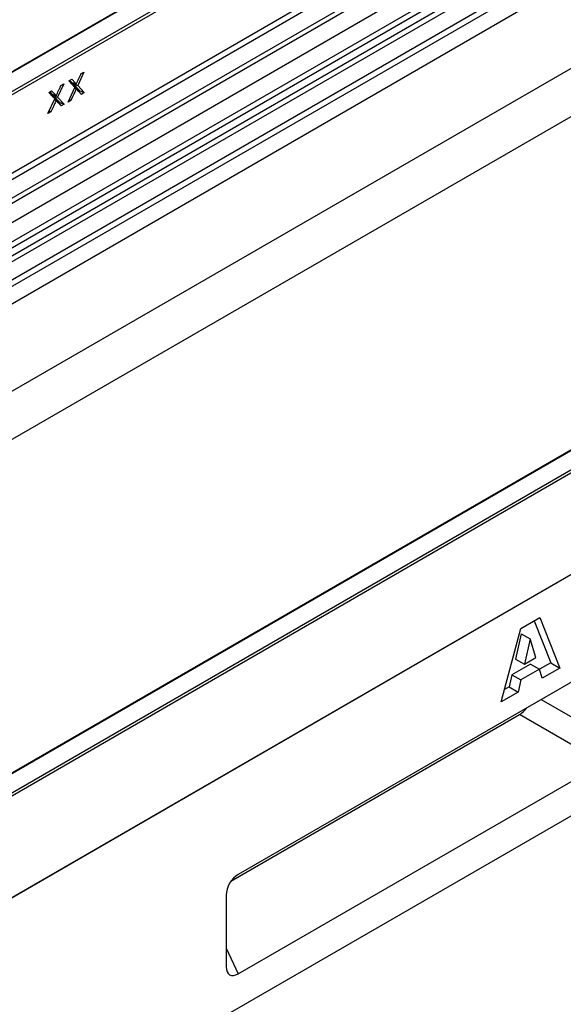
# Model space of a CAD drawing. Units: millimetres. Extents: x 0 to 420, y 0 to 297.
# Drawn here: x 90 to 111, y 42 to 80 of the extents above; entities that cross this region are included whole.
import ezdxf

# ---------------------------------------------------------------- set-up
doc = ezdxf.new("R2010")
doc.units = ezdxf.units.MM

msp = doc.modelspace()

# ---------------------------------------------------------------- linework, layer by layer
at = {"color": 7, "linetype": 'Continuous', "lineweight": 25}
for p, q in [((170.4624, 115.8431), (52.6113, 47.8091)), ((52.6113, 44.363), (170.4624, 112.397)), ((171.2874, 110.9681), (53.4362, 42.9341)), ((191.6756, 104.6418), (73.8245, 36.6078)), ((194.2683, 96.6123), (76.6529, 28.7143)), ((107.8713, 88.8795), (49.2403, 55.0326)), ((107.9129, 88.8754), (49.282, 55.0285)), ((51.198, 50.2127), (109.8289, 84.0597)), ((51.8234, 49.8076), (110.4543, 83.6545)), ((110.5642, 83.4706), (51.9333, 49.6237)), ((51.9597, 49.3409), (110.5906, 83.1879)), ((110.7005, 83.004), (52.0696, 49.1571)), ((52.6479, 48.7823), (111.2789, 82.6293)), ((111.3895, 82.4295), (52.7586, 48.5826)), ((60.9082, 60.9918), (97.5831, 82.1637)), ((97.642, 82.0617), (60.9671, 60.8897)), ((88.8257, 73.8886), (103.43, 82.3194)), ((103.5406, 82.1197), (89.005, 73.7285)), ((111.3895, 81.741), (52.7586, 47.8941)), ((89.4671, 73.064), (104.4174, 81.6946)), ((104.2138, 81.7668), (89.4736, 73.2575)), ((92.5167, 78.3544), (92.2735, 77.8255)), ((92.4034, 78.289), (92.5167, 78.3544)), ((91.7233, 77.8964), (91.4801, 77.3674)), ((91.61, 77.831), (91.7233, 77.8964)), ((91.9198, 78.0099), (92.0356, 78.0767)), ((92.1587, 77.7569), (91.9198, 78.0099)), ((92.0797, 77.8471), (91.9238, 78.0121)), ((91.9623, 78.0344), (92.0397, 77.9525)), ((92.0356, 78.0767), (92.1827, 77.921)), ((92.0397, 77.9525), (92.1827, 77.921)), ((92.0797, 77.8471), (92.1587, 77.7569)), ((92.0997, 77.8804), (92.2174, 77.8846)), ((92.117, 77.8137), (92.1117, 77.8106)), ((92.1214, 77.8811), (92.1169, 77.8714)), ((92.1169, 77.8714), (92.3563, 77.6178)), ((92.1169, 77.8714), (92.2735, 77.8255)), ((92.117, 77.8137), (92.2167, 77.6987)), ((92.2735, 77.8255), (92.5351, 77.5485)), ((91.1264, 77.5518), (91.2422, 77.6187)), ((91.3653, 77.2989), (91.1264, 77.5518)), ((91.2863, 77.389), (91.1304, 77.5541)), ((91.1689, 77.5763), (91.2462, 77.4945)), ((91.2422, 77.6187), (91.3893, 77.463)), ((91.2462, 77.4945), (91.3893, 77.463)), ((91.2863, 77.389), (91.3653, 77.2989)), ((91.3063, 77.4223), (91.424, 77.4265)), ((91.3279, 77.4231), (91.3235, 77.4133)), ((91.3235, 77.4133), (91.5629, 77.1598)), ((91.3235, 77.4133), (91.4801, 77.3674)), ((91.8923, 77.1774), (92.1587, 77.7569)), ((92.1858, 77.735), (92.1816, 77.7393)), ((92.2238, 77.6947), (92.1858, 77.735)), ((92.1858, 77.735), (92.278, 77.6309)), ((92.2167, 77.6987), (92.2149, 77.6977)), ((92.3177, 77.5955), (92.2251, 77.6934)), ((92.4192, 77.4816), (92.278, 77.6309)), ((92.3563, 77.6178), (92.3177, 77.5955)), ((92.3177, 77.5955), (92.4192, 77.4816)), ((92.3563, 77.6178), (92.5351, 77.5485)), ((92.5351, 77.5485), (92.4192, 77.4816)), ((91.0989, 76.7194), (91.3653, 77.2989)), ((91.3236, 77.3557), (91.3182, 77.3526)), ((91.3236, 77.3557), (91.4233, 77.2407)), ((91.3923, 77.277), (91.3881, 77.2813)), ((91.4304, 77.2367), (91.3923, 77.277)), ((91.3923, 77.277), (91.4846, 77.1728)), ((91.4233, 77.2407), (91.4214, 77.2396)), ((91.5243, 77.1375), (91.4316, 77.2354)), ((91.4801, 77.3674), (91.7417, 77.0905)), ((91.6257, 77.0235), (91.4846, 77.1728)), ((91.5629, 77.1598), (91.5243, 77.1375)), ((91.5243, 77.1375), (91.6257, 77.0235)), ((91.5629, 77.1598), (91.7417, 77.0905)), ((91.7417, 77.0905), (91.6257, 77.0235)), ((92.0056, 77.2428), (91.8923, 77.1774)), ((91.2122, 76.7848), (91.0989, 76.7194)), ((73.9129, 40.8094), (132.5438, 74.6563)), ((132.6027, 74.5542), (73.9718, 40.7073)), ((132.6027, 70.5398), (73.9718, 36.6929)), ((120.8759, 68.6971), (84.2011, 47.5252)), ((120.9176, 68.693), (84.2427, 47.5211)), ((109.7823, 56.3915), (110.5283, 56.8221)), ((110.5283, 56.8221), (111.319, 54.829)), ((109.0049, 53.4931), (109.7823, 56.3915)), ((110.3065, 56.6941), (110.9655, 55.0331)), ((109.7946, 56.1805), (109.5699, 55.1819)), ((109.7946, 56.1805), (110.1482, 55.9764)), ((110.1482, 55.9764), (109.9235, 54.9778)), ((110.3819, 55.2424), (110.1482, 55.9764)), ((109.9235, 54.9778), (110.3819, 55.2424)), ((113.0413, 55.0067), (98.615, 46.6786)), ((110.1687, 54.9867), (109.43, 54.5603)), ((109.5699, 55.1819), (109.9235, 54.9778)), ((110.1687, 54.9867), (110.5222, 54.7826)), ((110.9655, 55.0331), (110.5236, 54.778)), ((111.319, 54.829), (110.6294, 54.4309)), ((110.9655, 55.0331), (111.319, 54.829)), ((109.43, 54.5603), (109.3228, 54.0848)), ((109.43, 54.5603), (109.7836, 54.3562)), ((110.5222, 54.7826), (109.7836, 54.3562)), ((110.6294, 54.4309), (110.5222, 54.7826)), ((109.3228, 54.0848), (109.1344, 53.9761)), ((109.3228, 54.0848), (109.6764, 53.8807)), ((109.7836, 54.3562), (109.6764, 53.8807)), ((109.6764, 53.8807), (109.0049, 53.4931)), ((110.5883, 53.5906), (113.5145, 51.9012)), ((98.329, 46.4095), (109.732, 52.9924)), ((113.0413, 51.0817), (109.732, 52.9924)), ((98.615, 42.7536), (113.0413, 51.0817)), ((98.1418, 45.8591), (98.1418, 43.0268)), ((98.1418, 43.7675), (98.615, 42.7536))]:
    msp.add_line(p, q, dxfattribs=at)
at = {"color": 7, "linetype": 'Continuous', "lineweight": 25, "flags": 128}
for points in [[(92.1508, 77.7397), (92.1686, 77.728), (92.1917, 77.7128), (92.2149, 77.6977)], [(91.3574, 77.2817), (91.3752, 77.27), (91.3983, 77.2548), (91.4214, 77.2396)], [(91.9429, 77.2876), (91.9621, 77.2739), (91.9839, 77.2584), (92.0056, 77.2428)], [(91.1495, 76.8295), (91.1687, 76.8159), (91.1904, 76.8003), (91.2122, 76.7848)]]:
    msp.add_lwpolyline(points, dxfattribs=at)
at = {"color": 7, "linetype": 'Continuous', "lineweight": 25}
for centre, major_axis, ratio, start_param, end_param in [((109.6548, 53.5833), (0.3608, 0.625), 0.6649857, 3.9972764, 4.5772945), ((98.6922, 46.0876), (0.3608, 0.625), 0.6649857, 0.8556837, 2.2856852), ((98.6922, 43.4337), (0.4156, 0.7198), 0.5013182, 2.4265291, 3.8565306)]:
    msp.add_ellipse(centre, major_axis=major_axis, ratio=ratio, start_param=start_param, end_param=end_param, dxfattribs=at)
for points, knots in [([(92.2174, 77.8846), (92.2476, 77.9521), (92.293, 78.0535), (92.3561, 78.188), (92.3876, 78.2553), (92.4034, 78.289)], [0, 0, 0, 0, 0.4994617, 0.7497292, 1, 1, 1, 1]), ([(91.424, 77.4265), (91.4542, 77.4941), (91.4995, 77.5954), (91.5627, 77.7299), (91.5942, 77.7973), (91.61, 77.831)], [0, 0, 0, 0, 0.4994617, 0.7497292, 1, 1, 1, 1]), ([(92.0397, 77.9525), (92.0429, 77.9497), (92.0494, 77.9441), (92.0587, 77.9351), (92.0676, 77.9253), (92.0807, 77.9065), (92.0915, 77.8916), (92.0997, 77.8804)], [0, 0, 0, 0, 0.1411059, 0.2822353, 0.4233794, 0.5645104, 1, 1, 1, 1]), ([(92.1827, 77.921), (92.186, 77.9182), (92.1925, 77.9126), (92.2045, 77.9011), (92.2123, 77.8911), (92.2174, 77.8846)], [0, 0, 0, 0, 0.2594837, 0.5189984, 1, 1, 1, 1]), ([(91.2462, 77.4945), (91.2495, 77.4917), (91.256, 77.4861), (91.2653, 77.477), (91.2742, 77.4673), (91.2873, 77.4484), (91.2981, 77.4336), (91.3063, 77.4223)], [0, 0, 0, 0, 0.1411059, 0.2822353, 0.4233794, 0.5645104, 1, 1, 1, 1]), ([(91.3893, 77.463), (91.3925, 77.4602), (91.399, 77.4546), (91.4111, 77.4431), (91.4189, 77.433), (91.424, 77.4265)], [0, 0, 0, 0, 0.2594837, 0.5189984, 1, 1, 1, 1]), ([(92.2149, 77.6977), (92.2144, 77.6962), (92.2136, 77.6932), (92.2097, 77.6843), (92.1969, 77.6532), (92.1613, 77.5769), (92.0957, 77.4341), (92.0396, 77.3151), (92.0056, 77.2428)], [0, 0, 0, 0, 0.0096928, 0.0193844, 0.0580996, 0.2129701, 0.5226995, 1, 1, 1, 1]), ([(92.278, 77.6309), (92.2722, 77.6367), (92.2607, 77.6484), (92.2397, 77.6703), (92.2256, 77.6878), (92.2167, 77.6987)], [0, 0, 0, 0, 0.2717134, 0.5434309, 1, 1, 1, 1]), ([(91.4214, 77.2396), (91.421, 77.2381), (91.4202, 77.2352), (91.4163, 77.2263), (91.4035, 77.1952), (91.3679, 77.1189), (91.3023, 76.9761), (91.2462, 76.857), (91.2122, 76.7848)], [0, 0, 0, 0, 0.0096928, 0.0193844, 0.0580996, 0.2129701, 0.5226995, 1, 1, 1, 1]), ([(91.4846, 77.1728), (91.4788, 77.1787), (91.4672, 77.1903), (91.4463, 77.2123), (91.4322, 77.2298), (91.4233, 77.2407)], [0, 0, 0, 0, 0.2717134, 0.5434309, 1, 1, 1, 1])]:
    msp.add_open_spline(points, degree=3, knots=knots, dxfattribs=at)

doc.saveas('drawing.dxf')
